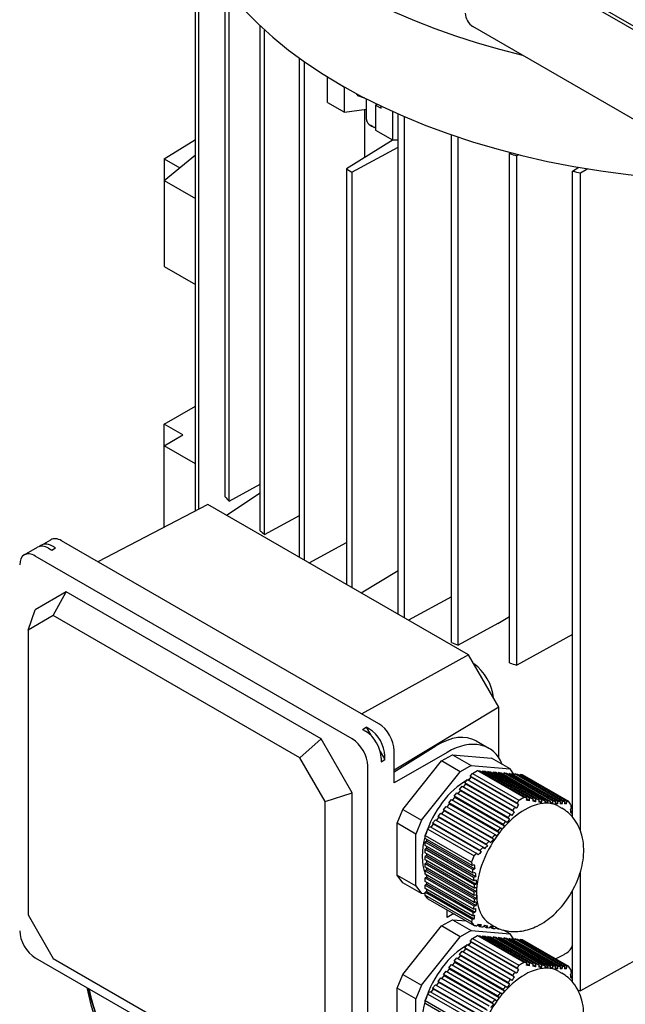
# Model space of a CAD drawing. Units: millimetres. Extents: x 262 to 2612, y 24 to 3405.
# Drawn here: x 613 to 751, y 2578 to 2802 of the extents above; entities that cross this region are included whole.
import ezdxf

# ---------------------------------------------------------------- set-up
doc = ezdxf.new("R2010")
doc.units = ezdxf.units.MM
doc.header["$LTSCALE"] = 12.5
doc.layers.add('Visible Edges(Hillmar_metric)', color=7, linetype='Continuous', lineweight=25)

msp = doc.modelspace()

# ---------------------------------------------------------------- linework, layer by layer
at = {"layer": 'Visible Edges(Hillmar_metric)'}
for p, q in [((716.237, 2820.557), (765.735, 2791.98)), ((716.945, 2820.966), (766.442, 2792.388)), ((653.137, 2689.916), (653.137, 2817.359)), ((653.883, 2690.305), (653.883, 2816.32)), ((659.89, 2693.067), (659.89, 2809.01)), ((660.779, 2692.111), (660.779, 2807.89)), ((667.789, 2685.381), (667.789, 2800.37)), ((765.735, 2771.568), (716.237, 2800.145)), ((668.81, 2684.5), (668.81, 2799.427)), ((676.752, 2679.349), (676.752, 2792.994)), ((677.896, 2678.688), (677.896, 2792.176)), ((683.122, 2782.899), (683.122, 2788.718)), ((685.769, 2787.12), (685.769, 2787.087)), ((685.769, 2787.087), (685.798, 2787.103)), ((685.769, 2787.087), (687.006, 2786.372)), ((687.035, 2786.389), (687.006, 2786.372)), ((687.006, 2780.657), (687.006, 2786.372)), ((689.98, 2784.762), (689.98, 2784.499)), ((683.122, 2782.899), (687.006, 2780.657)), ((691.992, 2779.024), (691.992, 2783.709)), ((694.077, 2782.29), (694.427, 2782.492)), ((694.077, 2782.29), (695.315, 2781.575)), ((694.077, 2782.29), (694.077, 2776.574)), ((695.315, 2781.575), (695.315, 2782.063)), ((687.006, 2780.657), (691.992, 2781.335)), ((691.568, 2781.277), (691.568, 2770.305)), ((697.961, 2780.83), (697.961, 2774.332)), ((699.251, 2666.359), (699.251, 2780.253)), ((693.37, 2777.391), (693.017, 2777.595)), ((700.652, 2665.55), (700.652, 2779.642)), ((694.077, 2776.574), (697.961, 2774.332)), ((711.377, 2659.924), (711.377, 2775.502)), ((645.994, 2770.042), (653.137, 2774.464)), ((698.114, 2774.337), (687.431, 2767.756)), ((697.961, 2774.332), (699.251, 2774.381)), ((712.902, 2659.334), (712.902, 2774.983)), ((645.994, 2765.143), (653.137, 2770.959)), ((688.703, 2767.021), (699.251, 2772.728)), ((724.56, 2771.23), (724.9, 2771.437)), ((724.56, 2655.287), (724.56, 2771.23)), ((726.7, 2770.982), (726.216, 2770.716)), ((726.216, 2654.774), (726.216, 2770.716)), ((645.994, 2770.042), (645.994, 2765.143)), ((645.994, 2770.042), (649.514, 2768.01)), ((687.431, 2767.756), (688.703, 2767.021)), ((687.431, 2767.756), (687.431, 2673.184)), ((688.703, 2767.021), (688.703, 2672.449)), ((738.877, 2767.248), (740.314, 2768.119)), ((738.877, 2620.552), (738.877, 2767.248)), ((742.397, 2767.767), (740.677, 2766.817)), ((740.677, 2617.134), (740.677, 2766.817)), ((645.994, 2765.143), (645.994, 2745.547)), ((645.994, 2765.143), (653.137, 2761.019)), ((645.994, 2745.547), (653.137, 2741.423)), ((645.994, 2709.621), (653.137, 2713.745)), ((645.994, 2704.722), (645.994, 2709.621)), ((650.237, 2707.172), (645.994, 2709.621)), ((645.994, 2704.722), (650.237, 2707.172)), ((645.994, 2686.194), (645.994, 2704.722)), ((653.137, 2700.599), (645.994, 2704.722)), ((660.779, 2692.111), (667.789, 2695.95)), ((660.147, 2688.936), (667.789, 2694.027)), ((655.929, 2691.371), (630.9, 2678.328)), ((715.255, 2657.119), (655.929, 2691.371)), ((668.81, 2684.5), (676.752, 2688.828)), ((618.038, 2682.108), (620.16, 2683.333)), ((614.149, 2679.863), (617.19, 2681.618)), ((619.69, 2681.371), (620.397, 2680.962)), ((620.397, 2680.962), (621.245, 2681.452)), ((621.245, 2681.452), (620.538, 2681.861)), ((694.784, 2641.444), (622.66, 2683.085)), ((678.957, 2678.076), (687.431, 2682.679)), ((688.774, 2637.974), (616.649, 2679.615)), ((690.777, 2671.251), (699.251, 2676.333)), ((623.72, 2671.45), (616.649, 2667.368)), ((620.761, 2666.075), (623.72, 2671.45)), ((681.703, 2637.974), (623.72, 2671.45)), ((711.345, 2670.324), (701.581, 2665.014)), ((711.345, 2670.324), (711.377, 2670.343)), ((615.005, 2662.752), (616.649, 2667.368)), ((620.761, 2666.075), (615.005, 2662.752)), ((676.884, 2633.673), (620.761, 2666.075)), ((721.887, 2664.238), (724.56, 2665.854)), ((721.887, 2664.238), (712.902, 2659.334)), ((615.005, 2662.752), (615.005, 2597.947)), ((738.877, 2661.721), (726.216, 2654.774)), ((715.255, 2657.119), (690.94, 2643.663)), ((722.13, 2645.211), (715.255, 2657.119)), ((722.13, 2645.211), (698.32, 2630.881)), ((722.13, 2633.644), (722.13, 2645.211)), ((691.107, 2640.138), (691.956, 2640.627)), ((691.107, 2640.138), (691.815, 2639.729)), ((691.956, 2640.627), (693.014, 2638.794)), ((692.663, 2640.219), (691.956, 2640.627)), ((676.884, 2633.673), (681.703, 2637.974)), ((688.774, 2625.726), (681.703, 2637.974)), ((698.32, 2630.51), (707.8, 2636.379)), ((716.968, 2637.512), (719.841, 2635.853)), ((695.14, 2635.112), (696.199, 2633.279)), ((696.199, 2633.279), (696.199, 2634.095)), ((698.32, 2627.972), (698.32, 2635.32)), ((710.341, 2634.912), (698.32, 2627.972)), ((709.116, 2632.96), (711.566, 2634.374)), ((711.566, 2634.374), (720.43, 2633.582)), ((711.566, 2634.374), (715.808, 2631.925)), ((682.64, 2623.703), (676.884, 2633.673)), ((692.31, 2548.567), (692.31, 2631.85)), ((695.35, 2633.606), (695.35, 2632.789)), ((695.35, 2632.789), (696.199, 2633.279)), ((700.252, 2621.933), (709.116, 2632.96)), ((713.359, 2630.51), (709.116, 2632.96)), ((715.808, 2631.925), (713.359, 2630.51)), ((715.808, 2631.925), (724.672, 2631.133)), ((724.672, 2631.133), (720.43, 2633.582)), ((704.494, 2619.483), (713.359, 2630.51)), ((715.639, 2629.483), (716.123, 2630.085)), ((726.271, 2623.345), (715.639, 2629.483)), ((715.639, 2629.483), (715.816, 2629.232)), ((716.123, 2630.085), (717.287, 2630.757)), ((716.123, 2630.085), (726.645, 2624.01)), ((717.287, 2630.757), (717.767, 2630.714)), ((717.287, 2630.757), (727.809, 2624.682)), ((717.767, 2630.714), (728.398, 2624.576)), ((718.379, 2630.66), (718.285, 2630.416)), ((729.137, 2624.449), (718.379, 2630.66)), ((718.379, 2630.66), (718.992, 2630.605)), ((718.992, 2630.605), (729.859, 2624.331)), ((719.604, 2630.55), (719.509, 2630.306)), ((730.565, 2624.222), (719.604, 2630.55)), ((719.604, 2630.55), (720.217, 2630.496)), ((720.217, 2630.496), (731.254, 2624.123)), ((720.829, 2630.441), (720.734, 2630.197)), ((731.924, 2624.035), (720.829, 2630.441)), ((720.829, 2630.441), (721.441, 2630.386)), ((721.441, 2630.386), (732.576, 2623.958)), ((722.054, 2630.332), (721.959, 2630.087)), ((733.208, 2623.892), (722.054, 2630.332)), ((722.054, 2630.332), (722.666, 2630.277)), ((722.666, 2630.277), (733.82, 2623.837)), ((723.278, 2630.222), (723.184, 2629.978)), ((734.413, 2623.794), (723.278, 2630.222)), ((723.278, 2630.222), (723.891, 2630.167)), ((723.891, 2630.167), (734.987, 2623.761)), ((724.503, 2630.113), (724.408, 2629.869)), ((735.541, 2623.74), (724.503, 2630.113)), ((724.503, 2630.113), (725.116, 2630.058)), ((725.635, 2629.764), (724.672, 2631.133)), ((725.116, 2630.058), (736.077, 2623.729)), ((725.728, 2630.003), (725.633, 2629.759)), ((725.728, 2630.003), (726.34, 2629.949)), ((736.596, 2623.729), (725.728, 2630.003)), ((726.34, 2629.949), (737.098, 2623.738)), ((726.953, 2629.894), (726.858, 2629.65)), ((737.585, 2623.756), (726.953, 2629.894)), ((726.953, 2629.894), (727.436, 2629.851)), ((727.436, 2629.851), (737.959, 2623.776)), ((714.061, 2627.049), (714.591, 2627.708)), ((714.414, 2627.96), (715.027, 2628.722)), ((714.414, 2627.96), (714.591, 2627.708)), ((725.282, 2621.685), (714.414, 2627.96)), ((725.607, 2621.348), (714.591, 2627.708)), ((715.027, 2628.722), (725.784, 2622.511)), ((715.285, 2628.572), (715.816, 2629.232)), ((726.59, 2623.012), (715.816, 2629.232)), ((682.64, 2623.703), (688.774, 2625.726)), ((688.774, 2558.774), (688.774, 2625.726)), ((711.965, 2624.913), (712.577, 2625.674)), ((712.577, 2625.674), (723.673, 2619.268)), ((712.836, 2625.525), (713.366, 2626.185)), ((713.189, 2626.436), (713.802, 2627.198)), ((724.227, 2620.063), (713.189, 2626.436)), ((713.189, 2626.436), (713.366, 2626.185)), ((724.558, 2619.723), (713.366, 2626.185)), ((713.802, 2627.198), (724.764, 2620.869)), ((682.64, 2558.899), (682.64, 2623.703)), ((710.386, 2622.478), (710.917, 2623.137)), ((710.74, 2623.389), (711.352, 2624.151)), ((721.894, 2616.949), (710.74, 2623.389)), ((710.74, 2623.389), (710.917, 2623.137)), ((722.228, 2616.607), (710.917, 2623.137)), ((711.352, 2624.151), (722.507, 2617.711)), ((711.611, 2624.001), (712.142, 2624.661)), ((723.099, 2618.484), (711.965, 2624.913)), ((711.965, 2624.913), (712.142, 2624.661)), ((723.433, 2618.142), (712.142, 2624.661)), ((729.105, 2623.91), (728.382, 2624.327)), ((730.54, 2623.679), (729.846, 2624.079)), ((731.903, 2623.49), (731.243, 2623.871)), ((733.188, 2623.345), (732.566, 2623.704)), ((733.188, 2623.345), (733.208, 2623.892)), ((733.82, 2623.837), (733.8, 2623.291)), ((734.393, 2623.248), (733.811, 2623.583)), ((735.518, 2623.196), (734.977, 2623.508)), ((736.568, 2623.187), (736.065, 2623.477)), ((737.55, 2623.218), (737.084, 2623.487)), ((699.027, 2618.776), (700.252, 2621.933)), ((700.252, 2621.933), (704.494, 2619.483)), ((708.29, 2620.342), (708.903, 2621.104)), ((708.903, 2621.104), (719.94, 2614.731)), ((709.162, 2620.954), (709.692, 2621.614)), ((709.515, 2621.865), (710.128, 2622.627)), ((720.611, 2615.459), (709.515, 2621.865)), ((709.515, 2621.865), (709.692, 2621.614)), ((720.943, 2615.118), (709.692, 2621.614)), ((710.128, 2622.627), (721.262, 2616.199)), ((735.768, 2622.616), (736.476, 2622.207)), ((738.776, 2621.355), (738.505, 2621.512)), ((703.27, 2616.327), (699.027, 2618.776)), ((699.027, 2606.957), (699.027, 2618.776)), ((704.494, 2619.483), (703.27, 2616.327)), ((706.712, 2617.907), (707.243, 2618.567)), ((707.066, 2618.818), (707.678, 2619.58)), ((717.823, 2612.608), (707.066, 2618.818)), ((707.066, 2618.818), (707.243, 2618.567)), ((718.145, 2612.272), (707.243, 2618.567)), ((707.678, 2619.58), (718.546, 2613.306)), ((707.937, 2619.431), (708.467, 2620.09)), ((719.252, 2614.013), (708.29, 2620.342)), ((708.29, 2620.342), (708.467, 2620.09)), ((719.58, 2613.675), (708.467, 2620.09)), ((738.877, 2620.211), (738.877, 2620.462)), ((703.27, 2604.508), (703.27, 2616.327)), ((705.391, 2615.959), (705.973, 2617.459)), ((705.973, 2617.459), (706.453, 2618.056)), ((705.973, 2617.459), (716.495, 2611.384)), ((706.453, 2618.056), (717.085, 2611.918)), ((722.228, 2616.607), (721.894, 2616.949)), ((722.507, 2617.711), (722.84, 2617.369)), ((705.391, 2615.959), (715.913, 2609.884)), ((705.391, 2615.314), (705.391, 2615.959)), ((716.023, 2609.175), (705.391, 2615.314)), ((705.745, 2614.701), (705.391, 2614.497)), ((705.391, 2613.681), (705.391, 2614.497)), ((705.391, 2614.497), (716.149, 2608.286)), ((705.745, 2614.701), (705.745, 2615.11)), ((705.745, 2614.701), (716.648, 2608.407)), ((716.259, 2607.406), (705.391, 2613.681)), ((705.745, 2613.068), (705.391, 2612.864)), ((705.391, 2612.864), (716.353, 2606.536)), ((705.391, 2612.048), (705.391, 2612.864)), ((716.429, 2605.675), (705.391, 2612.048)), ((705.745, 2613.068), (705.745, 2613.477)), ((705.745, 2613.068), (716.857, 2606.652)), ((705.745, 2611.435), (705.745, 2611.844)), ((705.745, 2611.435), (705.391, 2611.231)), ((705.391, 2611.231), (716.487, 2604.825)), ((705.391, 2610.415), (705.391, 2611.231)), ((716.526, 2603.986), (705.391, 2610.415)), ((705.745, 2609.802), (705.391, 2609.598)), ((705.391, 2609.598), (716.545, 2603.158)), ((705.391, 2608.782), (705.391, 2609.598)), ((705.745, 2611.435), (716.995, 2604.94)), ((705.745, 2609.802), (705.745, 2610.211)), ((705.745, 2609.802), (717.056, 2603.272)), ((716.545, 2602.342), (705.391, 2608.782)), ((705.745, 2608.169), (705.391, 2607.965)), ((705.391, 2607.965), (716.525, 2601.537)), ((705.391, 2607.149), (705.391, 2607.965)), ((716.486, 2600.743), (705.391, 2607.149)), ((705.745, 2608.169), (705.745, 2608.578)), ((705.745, 2608.169), (717.035, 2601.651)), ((740.677, 2580.656), (740.677, 2607.667)), ((699.027, 2606.957), (703.27, 2604.508)), ((700.252, 2605.215), (699.027, 2606.957)), ((704.494, 2602.765), (700.252, 2605.215)), ((705.745, 2606.536), (705.391, 2606.332)), ((705.391, 2606.332), (716.429, 2599.96)), ((705.391, 2605.516), (705.391, 2606.332)), ((716.352, 2599.187), (705.391, 2605.516)), ((705.745, 2604.903), (705.391, 2604.699)), ((705.745, 2606.536), (705.745, 2606.945)), ((705.745, 2606.536), (716.935, 2600.075)), ((705.745, 2604.903), (705.745, 2605.312)), ((705.745, 2604.903), (716.76, 2598.543)), ((703.27, 2604.508), (704.494, 2602.765)), ((705.391, 2602.685), (704.494, 2602.765)), ((705.391, 2604.699), (716.259, 2598.425)), ((705.391, 2603.883), (705.391, 2604.699)), ((716.148, 2597.672), (705.391, 2603.883)), ((705.745, 2603.27), (705.391, 2603.066)), ((705.391, 2603.066), (716.022, 2596.928)), ((705.391, 2602.426), (705.391, 2603.066)), ((705.745, 2603.27), (705.745, 2603.679)), ((705.745, 2603.27), (716.518, 2597.051)), ((716.545, 2603.158), (717.056, 2603.272)), ((738.877, 2582.993), (738.877, 2603.405)), ((705.391, 2602.426), (715.913, 2596.351)), ((705.973, 2601.598), (705.391, 2602.426)), ((705.973, 2601.598), (716.495, 2595.523)), ((717.056, 2602.455), (716.545, 2602.342)), ((710.341, 2597.353), (710.341, 2599.076)), ((615.005, 2597.947), (620.761, 2587.978)), ((709.116, 2595.401), (711.566, 2596.815)), ((711.566, 2596.815), (714.749, 2596.531)), ((711.566, 2596.815), (715.808, 2594.366)), ((700.252, 2584.374), (709.116, 2595.401)), ((713.359, 2592.952), (709.116, 2595.401)), ((715.808, 2594.366), (713.359, 2592.952)), ((715.808, 2594.366), (724.672, 2593.574)), ((717.26, 2595.617), (717.827, 2595.289)), ((718.724, 2595.369), (719.256, 2595.062)), ((720.121, 2595.16), (720.614, 2594.875)), ((720.268, 2595.769), (720.976, 2595.361)), ((721.444, 2594.994), (721.898, 2594.732)), ((721.898, 2594.732), (722.005, 2594.849)), ((724.672, 2593.574), (723.148, 2594.454)), ((704.494, 2581.924), (713.359, 2592.952)), ((715.285, 2591.013), (715.816, 2591.673)), ((715.639, 2591.925), (716.123, 2592.526)), ((726.271, 2585.786), (715.639, 2591.925)), ((715.639, 2591.925), (715.816, 2591.673)), ((726.59, 2585.453), (715.816, 2591.673)), ((716.123, 2592.526), (717.287, 2593.198)), ((716.123, 2592.526), (726.645, 2586.451)), ((717.287, 2593.198), (717.767, 2593.156)), ((717.287, 2593.198), (727.809, 2587.123)), ((717.767, 2593.156), (728.398, 2587.018)), ((718.379, 2593.101), (718.285, 2592.857)), ((729.137, 2586.89), (718.379, 2593.101)), ((718.379, 2593.101), (718.992, 2593.046)), ((718.992, 2593.046), (729.859, 2586.772)), ((719.604, 2592.991), (719.509, 2592.747)), ((730.565, 2586.663), (719.604, 2592.991)), ((719.604, 2592.991), (720.217, 2592.937)), ((720.217, 2592.937), (731.254, 2586.564)), ((720.829, 2592.882), (720.734, 2592.638)), ((731.924, 2586.476), (720.829, 2592.882)), ((720.829, 2592.882), (721.441, 2592.827)), ((721.441, 2592.827), (732.576, 2586.399)), ((722.054, 2592.773), (721.959, 2592.528)), ((733.208, 2586.333), (722.054, 2592.773)), ((722.054, 2592.773), (722.666, 2592.718)), ((722.666, 2592.718), (733.82, 2586.278)), ((723.278, 2592.663), (723.184, 2592.419)), ((734.413, 2586.235), (723.278, 2592.663)), ((723.278, 2592.663), (723.891, 2592.609)), ((723.891, 2592.609), (734.987, 2586.202)), ((724.503, 2592.554), (724.408, 2592.31)), ((735.541, 2586.181), (724.503, 2592.554)), ((724.503, 2592.554), (725.116, 2592.499)), ((725.635, 2592.205), (724.672, 2593.574)), ((725.116, 2592.499), (736.077, 2586.17)), ((725.728, 2592.444), (725.633, 2592.2)), ((725.728, 2592.444), (726.34, 2592.39)), ((736.596, 2586.17), (725.728, 2592.444)), ((726.34, 2592.39), (737.098, 2586.179)), ((726.953, 2592.335), (726.858, 2592.091)), ((737.585, 2586.197), (726.953, 2592.335)), ((726.953, 2592.335), (727.436, 2592.292)), ((727.436, 2592.292), (737.959, 2586.217)), ((713.189, 2588.877), (713.802, 2589.639)), ((713.802, 2589.639), (724.764, 2583.31)), ((714.061, 2589.49), (714.591, 2590.149)), ((714.414, 2590.401), (715.027, 2591.163)), ((714.414, 2590.401), (714.591, 2590.149)), ((725.282, 2584.126), (714.414, 2590.401)), ((725.607, 2583.789), (714.591, 2590.149)), ((715.027, 2591.163), (725.784, 2584.952)), ((756.729, 2589.515), (740.677, 2580.656)), ((616.649, 2588.168), (688.774, 2546.526)), ((620.761, 2587.978), (676.884, 2555.576)), ((711.611, 2586.443), (712.142, 2587.102)), ((711.965, 2587.354), (712.577, 2588.116)), ((723.099, 2580.925), (711.965, 2587.354)), ((711.965, 2587.354), (712.142, 2587.102)), ((723.433, 2580.583), (712.142, 2587.102)), ((712.577, 2588.116), (723.673, 2581.709)), ((712.836, 2587.966), (713.366, 2588.626)), ((724.227, 2582.505), (713.189, 2588.877)), ((713.189, 2588.877), (713.366, 2588.626)), ((724.558, 2582.165), (713.366, 2588.626)), ((734.981, 2587.936), (736.986, 2588.927)), ((709.515, 2584.307), (710.128, 2585.068)), ((710.128, 2585.068), (721.262, 2578.64)), ((710.386, 2584.919), (710.917, 2585.579)), ((710.74, 2585.83), (711.352, 2586.592)), ((721.894, 2579.39), (710.74, 2585.83)), ((710.74, 2585.83), (710.917, 2585.579)), ((722.228, 2579.048), (710.917, 2585.579)), ((711.352, 2586.592), (722.507, 2580.152)), ((729.105, 2586.351), (728.382, 2586.768)), ((730.54, 2586.12), (729.846, 2586.521)), ((731.903, 2585.931), (731.243, 2586.312)), ((733.188, 2585.787), (732.566, 2586.146)), ((733.188, 2585.787), (733.208, 2586.333)), ((733.82, 2586.278), (733.8, 2585.732)), ((734.393, 2585.689), (733.811, 2586.025)), ((735.518, 2585.637), (734.977, 2585.949)), ((735.768, 2585.057), (736.476, 2584.649)), ((736.568, 2585.629), (736.065, 2585.918)), ((737.55, 2585.659), (737.084, 2585.928)), ((699.027, 2581.217), (700.252, 2584.374)), ((700.252, 2584.374), (704.494, 2581.924)), ((707.937, 2581.872), (708.467, 2582.531)), ((708.29, 2582.783), (708.903, 2583.545)), ((719.252, 2576.454), (708.29, 2582.783)), ((708.29, 2582.783), (708.467, 2582.531)), ((719.58, 2576.116), (708.467, 2582.531)), ((708.903, 2583.545), (719.94, 2577.172)), ((709.162, 2583.395), (709.692, 2584.055)), ((720.611, 2577.901), (709.515, 2584.307)), ((709.515, 2584.307), (709.692, 2584.055)), ((720.943, 2577.56), (709.692, 2584.055)), ((738.776, 2583.796), (738.505, 2583.953)), ((738.877, 2582.652), (738.877, 2582.903)), ((703.27, 2578.768), (699.027, 2581.217)), ((699.027, 2569.398), (699.027, 2581.217)), ((704.494, 2581.924), (703.27, 2578.768)), ((705.973, 2579.9), (706.453, 2580.498)), ((706.453, 2580.498), (717.085, 2574.36)), ((706.712, 2580.348), (707.243, 2581.008)), ((707.066, 2581.259), (707.678, 2582.021)), ((717.823, 2575.049), (707.066, 2581.259)), ((707.066, 2581.259), (707.243, 2581.008)), ((718.145, 2574.713), (707.243, 2581.008)), ((707.678, 2582.021), (718.546, 2575.747)), ((722.507, 2580.152), (722.84, 2579.81)), ((703.27, 2566.949), (703.27, 2578.768)), ((705.391, 2578.4), (705.973, 2579.9)), ((705.391, 2578.4), (715.913, 2572.325)), ((705.391, 2577.755), (705.391, 2578.4)), ((705.973, 2579.9), (716.495, 2573.825)), ((722.228, 2579.048), (721.894, 2579.39)), ((716.023, 2571.617), (705.391, 2577.755))]:
    msp.add_line(p, q, dxfattribs=at)
for centre, major_axis, ratio, start_param, end_param in [((777.516, 2862.174), (-128.8, 0), 0.5773503, 6.0858376, 7.4550618), ((777.516, 2839.312), (128.8, 0), 0.5773503, 3.1415927, 6.2831853), ((716.237, 2802.186), (-1.25, 2.165), 0.5773503, 0.7853982, 2.3561945), ((695.492, 2779.024), (-3.5, 0), 0.5773503, 0, 1.1548442), ((695.492, 2778.615), (-3, 0), 0.5773503, 0.7853982, 1.0799136), ((800.85, 2852.1), (-159.5, 0), 0.5773503, 1.072067, 1.0838532), ((800.85, 2852.1), (-159.5, 0), 0.5773503, 1.1717401, 1.183954), ((800.85, 2736.158), (159.5, 0), 0.5773503, 3.6285358, 3.6403219), ((622.66, 2679.003), (-2.5, 4.33), 0.5773503, 5.4977871, 6.2831853), ((800.85, 2736.158), (159.5, 0), 0.5773503, 3.7256329, 3.7371376), ((619.69, 2677.288), (-2.5, 4.33), 0.5773503, 5.4977871, 6.2831853), ((620.538, 2677.778), (-2.5, 4.33), 0.5773503, 5.4977871, 6.4537163), ((616.649, 2675.533), (-2.5, 4.33), 0.5773503, 5.4977871, 7.0685835), ((800.85, 2736.158), (-159.5, 0), 0.5773503, 0.9752514, 0.9867561), ((715.998, 2649.609), (3.5, -6.062), 0.5773503, 0.8789587, 2.2626339), ((800.85, 2736.158), (-159.5, 0), 0.5773503, 1.072067, 1.0838532), ((694.784, 2637.361), (-2.5, 4.33), 0.5773503, 3.9269908, 5.4977871), ((691.815, 2635.647), (2.5, -4.33), 0.5773503, 0.7853982, 2.3561945), ((692.663, 2636.137), (-2.5, 4.33), 0.5773503, 3.9269908, 5.4977871), ((707.8, 2620.866), (9.018, 16.73), 0.5568606, 6.266909, 7.0523072), ((688.774, 2633.891), (-2.5, 4.33), 0.5773503, 3.9269908, 5.4977871), ((710.341, 2619.399), (9.5, 16.454), 0.5773503, 5.8605282, 7.0685835), ((714.583, 2616.949), (-7, -12.124), 0.5773503, 3.8960395, 5.0926252), ((714.583, 2616.949), (-7, -12.124), 0.5773503, 3.8315276, 3.8732552), ((728.018, 2609.192), (7.75, 13.423), 0.5773503, 0, 3.1415927), ((708.049, 2638.568), (-33.58, 13.029), 0.2113249, 2.4957183, 2.5234821), ((709.6, 2639.903), (-31.586, 25.39), 0.2113249, 3.7531952, 3.7938188), ((736.22, 2624.805), (-2.209, 11.191), 0.1714568, 4.2814746, 4.365339), ((696.735, 2632.036), (-29.468, -20.713), 0.7886751, 1.9077157, 1.9354795), ((714.583, 2616.949), (-7, -12.124), 0.5773503, 5.1175359, 5.8780384), ((687.554, 2627.175), (-3.605, -40.365), 0.7886751, 1.1996051, 1.2402287), ((714.583, 2616.949), (-7, -12.124), 0.5773503, 5.919334, 5.9649333), ((713.542, 2611.811), (2.246, -11.312), 0.1727363, 1.1367783, 1.2198374), ((691.078, 2617.456), (18.01, -31.194), 0.5773503, 0.7714382, 0.799202), ((710.341, 2581.84), (-9.5, -16.454), 0.5773503, 3.8086542, 3.9269908), ((687.554, 2612.478), (31.586, -25.39), 0.2113249, 0.6116025, 0.6522261), ((711.103, 2594.725), (-3.793, -12.996), 0.3494687, 1.8514538, 1.9094982), ((616.649, 2592.25), (2.5, -4.33), 0.5773503, 3.9269908, 5.4977871), ((696.735, 2609.408), (33.58, -13.029), 0.2113249, 5.6374672, 5.661391), ((714.583, 2579.39), (-7, -12.124), 0.5773503, 3.8960395, 5.0926252), ((714.583, 2579.39), (-7, -12.124), 0.5773503, 3.8315276, 3.8732552), ((728.018, 2571.633), (7.75, 13.423), 0.5773503, 0, 3.1415927), ((708.049, 2601.009), (-33.58, 13.029), 0.2113249, 2.4957183, 2.5234821), ((709.6, 2602.344), (-31.586, 25.39), 0.2113249, 3.7531952, 3.7938188), ((736.22, 2587.247), (-2.209, 11.191), 0.1714568, 4.2814746, 4.365339), ((777.516, 2590.821), (-150, 0), 0.5773503, 0.1092709, 1.5179121), ((777.516, 2592.118), (-150, 0), 0.5773503, 0.1263662, 1.5179121), ((777.516, 2592.118), (-149.913, 0), 0.5773503, 0.1271186, 1.5178813), ((696.735, 2594.477), (-29.468, -20.713), 0.7886751, 1.9077157, 1.9354795), ((800.85, 2665.939), (-159.5, 0), 0.5773503, 1.1803097, 1.183954), ((714.583, 2579.39), (-7, -12.124), 0.5773503, 5.1175359, 5.8780384)]:
    msp.add_ellipse(centre, major_axis=major_axis, ratio=ratio, start_param=start_param, end_param=end_param, dxfattribs=at)
for points, weights in [([(689.66, 2784.934), (689.815, 2784.705), (689.98, 2784.499)], [2.07689470586, 2.04498907963, 1.99999999999]), ([(689.98, 2784.499), (690.794, 2784.175), (691.537, 2783.943)], [2, 2.05962951749, 2.0962747623]), ([(726.645, 2624.01), (726.458, 2623.673), (726.271, 2623.345)], [2.05033634366, 2.06145273231, 2.07161378279]), ([(726.645, 2624.01), (727.239, 2624.339), (727.809, 2624.682)], [1.99201479559, 1.99409631552, 1.99201479559]), ([(728.398, 2624.576), (728.109, 2624.628), (727.809, 2624.682)], [2.07146687658, 2.06137240046, 2.05033634366]), ([(731.903, 2623.49), (731.574, 2623.531), (731.231, 2623.579)], [2.21949674631, 2.21387535026, 2.20605556775]), ([(732.576, 2623.958), (732.256, 2623.993), (731.924, 2624.035)], [2.17490125706, 2.17174713884, 2.16651446719]), ([(732.576, 2623.958), (732.565, 2623.68), (732.555, 2623.412)], [1.05854493233, 1.0544043645, 1.05001776003]), ([(733.188, 2623.345), (732.877, 2623.376), (732.555, 2623.412)], [2.23328358777, 2.23211904569, 2.22864567743]), ([(734.393, 2623.248), (734.101, 2623.266), (733.8, 2623.291)], [2.22868454549, 2.2321450923, 2.2332966516]), ([(734.393, 2623.248), (734.403, 2623.516), (734.413, 2623.794)], [1.05000534563, 1.05439228272, 1.05853317125]), ([(734.987, 2623.761), (734.703, 2623.775), (734.413, 2623.794)], [2.16657291396, 2.17179430333, 2.1749368694]), ([(735.518, 2623.196), (735.244, 2623.203), (734.965, 2623.216)], [2.20614265511, 2.21395098094, 2.21956047292]), ([(737.959, 2623.776), (737.772, 2623.764), (737.585, 2623.756)], [2.05033634366, 2.06145273231, 2.07161378279]), ([(738.65, 2622.244), (738.598, 2622.591), (738.541, 2622.948)], [2.07146687658, 2.06137240046, 2.05033634366]), ([(723.673, 2619.268), (723.39, 2618.872), (723.099, 2618.484)], [2.16657291396, 2.17179430333, 2.1749368694]), ([(723.433, 2618.142), (723.269, 2618.31), (723.099, 2618.484)], [1.0500053456, 1.05439228268, 1.05853317121]), ([(724.558, 2619.723), (724.284, 2619.32), (724.005, 2618.927)], [2.20614265511, 2.21395098094, 2.21956047292]), ([(721.262, 2616.199), (720.942, 2615.828), (720.611, 2615.459)], [2.17490125706, 2.17174713884, 2.16651446719]), ([(721.262, 2616.199), (721.431, 2616.025), (721.595, 2615.857)], [1.05854493234, 1.05440436451, 1.05001776004]), ([(722.228, 2616.607), (721.917, 2616.23), (721.595, 2615.857)], [2.23328358777, 2.23211904569, 2.22864567743]), ([(723.433, 2618.142), (723.141, 2617.752), (722.84, 2617.369)], [2.22868454549, 2.2321450923, 2.2332966516]), ([(720.943, 2615.118), (720.613, 2614.754), (720.271, 2614.391)], [2.21949674631, 2.21387535026, 2.20605556775]), ([(717.085, 2611.918), (716.795, 2611.653), (716.495, 2611.384)], [2.07146687658, 2.06137240046, 2.05033634366]), ([(715.913, 2609.884), (715.971, 2609.525), (716.023, 2609.175)], [2.05033634366, 2.06145273231, 2.07161378279]), ([(716.487, 2604.825), (716.511, 2604.401), (716.526, 2603.986)], [2.16657291396, 2.17179430333, 2.1749368694]), ([(716.936, 2605.791), (716.971, 2605.36), (716.995, 2604.94)], [2.20614265511, 2.21395098094, 2.21956047292]), ([(717.036, 2604.1), (716.785, 2604.044), (716.526, 2603.986)], [1.05000534564, 1.05439228273, 1.05853317126]), ([(717.036, 2604.1), (717.051, 2603.682), (717.056, 2603.272)], [2.22868454549, 2.2321450923, 2.2332966516]), ([(716.525, 2601.537), (716.511, 2601.139), (716.486, 2600.743)], [2.17490125706, 2.17174713884, 2.16651446719]), ([(716.525, 2601.537), (716.784, 2601.595), (717.035, 2601.651)], [1.05854493235, 1.05440436452, 1.05001776005]), ([(716.995, 2600.857), (716.97, 2600.466), (716.935, 2600.075)], [2.21949674631, 2.21387535026, 2.20605556775]), ([(717.056, 2602.455), (717.051, 2602.051), (717.035, 2601.651)], [2.23328358777, 2.23211904569, 2.22864567743]), ([(716.022, 2596.928), (715.97, 2596.641), (715.913, 2596.351)], [2.07146687658, 2.06137240046, 2.05033634366]), ([(716.495, 2595.523), (716.797, 2595.468), (717.089, 2595.416)], [2.05033634366, 2.06145273231, 2.07161378279]), ([(720.274, 2595.33), (720.617, 2595.283), (720.946, 2595.241)], [2.20614265511, 2.21395098094, 2.21956047292]), ([(720.614, 2594.875), (720.946, 2594.834), (721.266, 2594.798)], [2.16657291396, 2.17179430333, 2.1749368694]), ([(721.516, 2595.072), (721.392, 2594.937), (721.266, 2594.798)], [1.05219252754, 1.05543185675, 1.05853317126]), ([(726.645, 2586.451), (727.239, 2586.781), (727.809, 2587.123)], [1.99201479559, 1.99409631552, 1.99201479559]), ([(728.398, 2587.018), (728.109, 2587.069), (727.809, 2587.123)], [2.07146687658, 2.06137240046, 2.05033634366]), ([(726.645, 2586.451), (726.458, 2586.114), (726.271, 2585.786)], [2.05033634366, 2.06145273231, 2.07161378279]), ([(731.903, 2585.931), (731.574, 2585.972), (731.231, 2586.02)], [2.21949674631, 2.21387535026, 2.20605556775]), ([(732.576, 2586.399), (732.256, 2586.435), (731.924, 2586.476)], [2.17490125706, 2.17174713884, 2.16651446719]), ([(732.576, 2586.399), (732.565, 2586.122), (732.555, 2585.853)], [1.05854493233, 1.05440436451, 1.05001776003]), ([(733.188, 2585.787), (732.877, 2585.817), (732.555, 2585.853)], [2.23328358777, 2.23211904569, 2.22864567743]), ([(734.393, 2585.689), (734.101, 2585.707), (733.8, 2585.732)], [2.22868454549, 2.2321450923, 2.2332966516]), ([(734.393, 2585.689), (734.403, 2585.957), (734.413, 2586.235)], [1.05000534563, 1.05439228271, 1.05853317124]), ([(734.987, 2586.202), (734.703, 2586.216), (734.413, 2586.235)], [2.16657291396, 2.17179430333, 2.1749368694]), ([(735.518, 2585.637), (735.244, 2585.644), (734.965, 2585.657)], [2.20614265511, 2.21395098094, 2.21956047292]), ([(737.959, 2586.217), (737.772, 2586.205), (737.585, 2586.197)], [2.05033634366, 2.06145273231, 2.07161378279]), ([(738.65, 2584.686), (738.598, 2585.033), (738.541, 2585.389)], [2.07146687658, 2.06137240046, 2.05033634366]), ([(723.433, 2580.583), (723.141, 2580.193), (722.84, 2579.81)], [2.22868454549, 2.2321450923, 2.2332966516]), ([(723.673, 2581.709), (723.39, 2581.313), (723.099, 2580.925)], [2.16657291396, 2.17179430333, 2.1749368694]), ([(723.433, 2580.583), (723.269, 2580.752), (723.099, 2580.925)], [1.05000534559, 1.05439228268, 1.0585331712]), ([(724.558, 2582.165), (724.284, 2581.761), (724.005, 2581.368)], [2.20614265511, 2.21395098094, 2.21956047292]), ([(721.262, 2578.64), (720.942, 2578.269), (720.611, 2577.901)], [2.17490125706, 2.17174713884, 2.16651446719]), ([(721.262, 2578.64), (721.431, 2578.466), (721.595, 2578.298)], [1.05854493233, 1.05440436451, 1.05001776003]), ([(722.228, 2579.048), (721.917, 2578.671), (721.595, 2578.298)], [2.23328358777, 2.23211904569, 2.22864567743]), ([(720.943, 2577.56), (720.613, 2577.195), (720.271, 2576.832)], [2.21949674631, 2.21387535026, 2.20605556775])]:
    msp.add_rational_spline(points, weights, degree=2, dxfattribs=at)
for points in [[(726.59, 2623.012), (726.431, 2622.731), (726.27, 2622.453), (726.106, 2622.175)], [(726.59, 2623.012), (726.483, 2623.123), (726.377, 2623.234), (726.271, 2623.345)], [(728.398, 2624.576), (728.387, 2624.397), (728.375, 2624.218), (728.363, 2624.039)], [(729.105, 2623.91), (728.86, 2623.951), (728.613, 2623.994), (728.363, 2624.039)], [(729.105, 2623.91), (729.116, 2624.089), (729.126, 2624.269), (729.137, 2624.449)], [(729.859, 2624.331), (729.621, 2624.369), (729.38, 2624.408), (729.137, 2624.449)], [(729.859, 2624.331), (729.85, 2624.15), (729.84, 2623.97), (729.831, 2623.789)], [(730.54, 2623.679), (730.306, 2623.714), (730.07, 2623.751), (729.831, 2623.789)], [(730.54, 2623.679), (730.548, 2623.86), (730.557, 2624.041), (730.565, 2624.222)], [(731.254, 2624.123), (731.028, 2624.154), (730.798, 2624.187), (730.565, 2624.222)], [(731.254, 2624.123), (731.246, 2623.942), (731.239, 2623.76), (731.231, 2623.579)], [(731.903, 2623.49), (731.91, 2623.671), (731.917, 2623.853), (731.924, 2624.035)], [(734.987, 2623.761), (734.979, 2623.58), (734.972, 2623.398), (734.965, 2623.216)], [(735.518, 2623.196), (735.525, 2623.377), (735.533, 2623.559), (735.541, 2623.74)], [(736.077, 2623.729), (735.902, 2623.731), (735.723, 2623.735), (735.541, 2623.74)], [(736.077, 2623.729), (736.069, 2623.548), (736.06, 2623.367), (736.052, 2623.186)], [(736.568, 2623.187), (736.399, 2623.185), (736.227, 2623.185), (736.052, 2623.186)], [(736.568, 2623.187), (736.577, 2623.368), (736.587, 2623.548), (736.596, 2623.729)], [(737.098, 2623.738), (736.933, 2623.733), (736.766, 2623.73), (736.596, 2623.729)], [(737.098, 2623.738), (737.088, 2623.558), (737.077, 2623.378), (737.067, 2623.198)], [(737.55, 2623.218), (737.391, 2623.21), (737.23, 2623.203), (737.067, 2623.198)], [(737.55, 2623.218), (737.561, 2623.397), (737.573, 2623.576), (737.585, 2623.756)], [(724.764, 2620.869), (724.588, 2620.599), (724.409, 2620.33), (724.227, 2620.063)], [(724.764, 2620.869), (724.873, 2620.756), (724.982, 2620.643), (725.091, 2620.531)], [(725.607, 2621.348), (725.438, 2621.074), (725.266, 2620.801), (725.091, 2620.531)], [(725.784, 2622.511), (725.62, 2622.234), (725.452, 2621.959), (725.282, 2621.685)], [(725.607, 2621.348), (725.499, 2621.46), (725.391, 2621.573), (725.282, 2621.685)], [(725.784, 2622.511), (725.892, 2622.399), (725.999, 2622.287), (726.106, 2622.175)], [(738.65, 2622.244), (738.579, 2622.149), (738.509, 2622.054), (738.438, 2621.958)], [(738.567, 2621.067), (738.527, 2621.364), (738.483, 2621.661), (738.438, 2621.958)], [(738.567, 2621.067), (738.637, 2621.163), (738.706, 2621.259), (738.776, 2621.355)], [(723.673, 2619.268), (723.783, 2619.155), (723.894, 2619.041), (724.005, 2618.927)], [(724.558, 2619.723), (724.447, 2619.837), (724.337, 2619.95), (724.227, 2620.063)], [(738.886, 2620.475), (738.85, 2620.424), (738.815, 2620.374), (738.779, 2620.323)], [(719.94, 2614.731), (719.714, 2614.49), (719.484, 2614.251), (719.252, 2614.013)], [(719.58, 2613.675), (719.47, 2613.787), (719.361, 2613.9), (719.252, 2614.013)], [(719.94, 2614.731), (720.05, 2614.618), (720.16, 2614.504), (720.271, 2614.391)], [(720.943, 2615.118), (720.832, 2615.232), (720.721, 2615.346), (720.611, 2615.459)], [(717.085, 2611.918), (717.191, 2611.807), (717.297, 2611.696), (717.403, 2611.585)], [(718.145, 2612.272), (717.9, 2612.041), (717.653, 2611.812), (717.403, 2611.585)], [(718.546, 2613.306), (718.307, 2613.071), (718.066, 2612.838), (717.823, 2612.608)], [(718.145, 2612.272), (718.038, 2612.384), (717.93, 2612.496), (717.823, 2612.608)], [(718.546, 2613.306), (718.654, 2613.193), (718.762, 2613.081), (718.871, 2612.968)], [(719.58, 2613.675), (719.346, 2613.438), (719.11, 2613.202), (718.871, 2612.968)], [(716.518, 2609.298), (716.353, 2609.257), (716.188, 2609.216), (716.023, 2609.175)], [(716.518, 2609.298), (716.564, 2609), (716.607, 2608.703), (716.648, 2608.407)], [(716.149, 2608.286), (716.315, 2608.326), (716.481, 2608.366), (716.648, 2608.407)], [(716.761, 2607.525), (716.594, 2607.485), (716.426, 2607.446), (716.259, 2607.406)], [(716.761, 2607.525), (716.796, 2607.232), (716.828, 2606.941), (716.857, 2606.652)], [(716.353, 2606.536), (716.521, 2606.574), (716.689, 2606.613), (716.857, 2606.652)], [(716.353, 2606.536), (716.381, 2606.247), (716.407, 2605.96), (716.429, 2605.675)], [(716.936, 2605.791), (716.767, 2605.752), (716.598, 2605.714), (716.429, 2605.675)], [(716.259, 2598.425), (716.224, 2598.172), (716.188, 2597.922), (716.148, 2597.672)], [(716.259, 2598.425), (716.426, 2598.464), (716.593, 2598.504), (716.76, 2598.543)], [(716.429, 2599.96), (716.406, 2599.701), (716.381, 2599.443), (716.352, 2599.187)], [(716.857, 2599.304), (716.689, 2599.265), (716.521, 2599.226), (716.352, 2599.187)], [(716.429, 2599.96), (716.598, 2599.998), (716.766, 2600.037), (716.935, 2600.075)], [(716.857, 2599.304), (716.828, 2599.049), (716.795, 2598.795), (716.76, 2598.543)], [(716.022, 2596.928), (716.187, 2596.969), (716.353, 2597.01), (716.518, 2597.051)], [(716.647, 2597.792), (716.481, 2597.752), (716.315, 2597.712), (716.148, 2597.672)], [(717.407, 2595.79), (717.301, 2595.665), (717.195, 2595.541), (717.089, 2595.416)], [(717.407, 2595.79), (717.657, 2595.745), (717.904, 2595.702), (718.149, 2595.661)], [(717.827, 2595.289), (717.934, 2595.413), (718.042, 2595.537), (718.149, 2595.661)], [(717.827, 2595.289), (718.07, 2595.248), (718.311, 2595.208), (718.55, 2595.171)], [(718.875, 2595.541), (718.766, 2595.417), (718.658, 2595.294), (718.55, 2595.171)], [(718.875, 2595.541), (719.114, 2595.502), (719.35, 2595.465), (719.584, 2595.43)], [(719.256, 2595.062), (719.365, 2595.185), (719.474, 2595.307), (719.584, 2595.43)], [(719.256, 2595.062), (719.488, 2595.027), (719.718, 2594.994), (719.944, 2594.963)], [(720.274, 2595.33), (720.164, 2595.208), (720.054, 2595.085), (719.944, 2594.963)], [(720.614, 2594.875), (720.725, 2594.997), (720.836, 2595.119), (720.946, 2595.241)], [(728.398, 2587.018), (728.387, 2586.838), (728.375, 2586.659), (728.363, 2586.48)], [(729.105, 2586.351), (729.116, 2586.531), (729.126, 2586.71), (729.137, 2586.89)], [(729.859, 2586.772), (729.621, 2586.81), (729.38, 2586.849), (729.137, 2586.89)], [(725.784, 2584.952), (725.62, 2584.675), (725.452, 2584.4), (725.282, 2584.126)], [(725.784, 2584.952), (725.892, 2584.84), (725.999, 2584.728), (726.106, 2584.616)], [(726.59, 2585.453), (726.431, 2585.173), (726.27, 2584.894), (726.106, 2584.616)], [(726.59, 2585.453), (726.483, 2585.564), (726.377, 2585.675), (726.271, 2585.786)], [(729.105, 2586.351), (728.86, 2586.392), (728.613, 2586.436), (728.363, 2586.48)], [(729.859, 2586.772), (729.85, 2586.591), (729.84, 2586.411), (729.831, 2586.231)], [(730.54, 2586.12), (730.306, 2586.155), (730.07, 2586.192), (729.831, 2586.231)], [(730.54, 2586.12), (730.548, 2586.301), (730.557, 2586.482), (730.565, 2586.663)], [(731.254, 2586.564), (731.028, 2586.595), (730.798, 2586.628), (730.565, 2586.663)], [(731.254, 2586.564), (731.246, 2586.383), (731.239, 2586.201), (731.231, 2586.02)], [(731.903, 2585.931), (731.91, 2586.113), (731.917, 2586.294), (731.924, 2586.476)], [(734.987, 2586.202), (734.979, 2586.021), (734.972, 2585.839), (734.965, 2585.657)], [(735.518, 2585.637), (735.525, 2585.818), (735.533, 2586), (735.541, 2586.181)], [(736.077, 2586.17), (735.902, 2586.172), (735.723, 2586.176), (735.541, 2586.181)], [(736.077, 2586.17), (736.069, 2585.989), (736.06, 2585.809), (736.052, 2585.628)], [(736.568, 2585.629), (736.399, 2585.627), (736.227, 2585.626), (736.052, 2585.628)], [(736.568, 2585.629), (736.577, 2585.809), (736.587, 2585.989), (736.596, 2586.17)], [(737.098, 2586.179), (736.933, 2586.174), (736.766, 2586.171), (736.596, 2586.17)], [(737.098, 2586.179), (737.088, 2585.999), (737.077, 2585.819), (737.067, 2585.639)], [(737.55, 2585.659), (737.391, 2585.651), (737.23, 2585.644), (737.067, 2585.639)], [(737.55, 2585.659), (737.561, 2585.838), (737.573, 2586.018), (737.585, 2586.197)], [(738.65, 2584.686), (738.579, 2584.59), (738.509, 2584.495), (738.438, 2584.4)], [(724.764, 2583.31), (724.588, 2583.04), (724.409, 2582.772), (724.227, 2582.505)], [(724.558, 2582.165), (724.447, 2582.278), (724.337, 2582.391), (724.227, 2582.505)], [(724.764, 2583.31), (724.873, 2583.197), (724.982, 2583.085), (725.091, 2582.972)], [(725.607, 2583.789), (725.438, 2583.515), (725.266, 2583.243), (725.091, 2582.972)], [(725.607, 2583.789), (725.499, 2583.901), (725.391, 2584.014), (725.282, 2584.126)], [(738.567, 2583.508), (738.527, 2583.805), (738.483, 2584.102), (738.438, 2584.4)], [(738.567, 2583.508), (738.637, 2583.604), (738.706, 2583.7), (738.776, 2583.796)], [(738.886, 2582.916), (738.85, 2582.866), (738.815, 2582.815), (738.779, 2582.765)], [(723.673, 2581.709), (723.783, 2581.596), (723.894, 2581.482), (724.005, 2581.368)], [(720.943, 2577.56), (720.832, 2577.673), (720.721, 2577.787), (720.611, 2577.901)]]:
    msp.add_open_spline(points, degree=3, dxfattribs=at)
for points, knots in [([(720.976, 2595.361), (721.918, 2594.817), (722.957, 2594.448), (725.111, 2594.063), (726.219, 2594.073), (728.547, 2594.416), (729.734, 2594.821), (732.225, 2596.034), (733.476, 2596.925), (735.844, 2599.075), (736.937, 2600.364), (738.802, 2603.145), (739.578, 2604.634), (740.767, 2607.74), (741.181, 2609.357), (741.527, 2612.649), (741.471, 2614.334), (740.671, 2617.385), (740.052, 2618.76), (738.369, 2620.849), (737.482, 2621.626), (736.476, 2622.207)], [3.9269908, 3.9269908, 3.9269908, 3.9269908, 4.1326123, 4.1326123, 4.3559417, 4.3559417, 4.6339062, 4.6339062, 4.9912718, 4.9912718, 5.3815717, 5.3815717, 5.7669802, 5.7669802, 6.154486, 6.154486, 6.5402815, 6.5402815, 6.8489254, 6.8489254, 7.0685835, 7.0685835, 7.0685835, 7.0685835]), ([(716.487, 2604.825), (716.565, 2604.843), (716.643, 2604.86), (716.722, 2604.878), (716.813, 2604.899), (716.904, 2604.919), (716.995, 2604.94)], [0.00364766577, 0.00364766577, 0.00364766577, 0.00364766577, 0.00390001982, 0.00390001982, 0.00390001982, 0.00419371641, 0.00419371641, 0.00419371641, 0.00419371641]), ([(716.995, 2600.857), (716.904, 2600.837), (716.813, 2600.816), (716.722, 2600.796), (716.643, 2600.778), (716.565, 2600.76), (716.486, 2600.743)], [0.00360648638, 0.00360648638, 0.00360648638, 0.00360648638, 0.00390002184, 0.00390002184, 0.00390002184, 0.00415253185, 0.00415253185, 0.00415253185, 0.00415253185]), ([(736.986, 2588.928), (737.046, 2588.958), (737.106, 2588.989), (737.748, 2589.342), (738.272, 2589.812), (738.721, 2590.545), (738.805, 2590.71), (738.876, 2590.881)], [1.47167208, 1.47167208, 1.47167208, 1.47167208, 1.4967531, 1.4967531, 1.74769614, 1.74769614, 1.81624445, 1.81624445, 1.81624445, 1.81624445]), ([(720.976, 2557.802), (721.918, 2557.258), (722.957, 2556.89), (725.111, 2556.505), (726.219, 2556.514), (728.547, 2556.857), (729.734, 2557.263), (732.225, 2558.475), (733.476, 2559.366), (735.844, 2561.516), (736.937, 2562.805), (738.802, 2565.587), (739.578, 2567.076), (740.767, 2570.182), (741.181, 2571.798), (741.527, 2575.091), (741.471, 2576.775), (740.671, 2579.826), (740.052, 2581.201), (738.369, 2583.29), (737.482, 2584.067), (736.476, 2584.649)], [3.9269908, 3.9269908, 3.9269908, 3.9269908, 4.1326123, 4.1326123, 4.3559417, 4.3559417, 4.6339062, 4.6339062, 4.9912718, 4.9912718, 5.3815717, 5.3815717, 5.7669802, 5.7669802, 6.154486, 6.154486, 6.5402815, 6.5402815, 6.8489254, 6.8489254, 7.0685835, 7.0685835, 7.0685835, 7.0685835])]:
    msp.add_open_spline(points, degree=3, knots=knots, dxfattribs=at)

doc.saveas('drawing.dxf')
